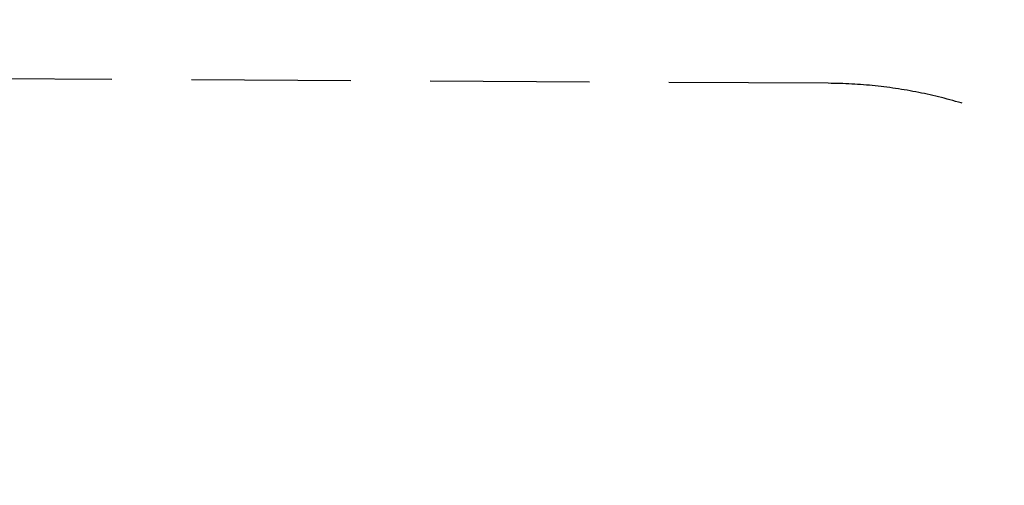
# Model space of a CAD drawing. Units: millimetres. Extents: x -604 to 9001, y -3915 to 3196.
# Drawn here: x 3168 to 6262, y 1732 to 3196 of the extents above; entities that cross this region are included whole.
import ezdxf

# ---------------------------------------------------------------- set-up
doc = ezdxf.new("R2010")
doc.units = ezdxf.units.MM
doc.header["$MEASUREMENT"] = 0
doc.linetypes.add('VERDECKT', pattern=[0.375, 0.25, -0.125])
doc.layers.add('B', color=3, linetype='Continuous')
doc.layers.add('SICHERHEIT', color=1, linetype='VERDECKT')
doc.styles.add('KATALOG', font='swissl.ttf')
doc.dimstyles.new('KATALOG$0', dxfattribs={"dimscale": 200, "dimtxt": 1.75, "dimasz": 1, "dimexe": 0, "dimexo": 0, "dimgap": 0.3, "dimtad": 1, "dimlfac": 0.001, "dimzin": 0, "dimtxsty": 'KATALOG', "dimblk1": 'KATPFEIL', "dimblk2": 'KATPFEIL', "dimsah": 1, "dimcen": 1, "dimse1": 1, "dimse2": 1, "dimclrd": 256, "dimclre": 256, "dimclrt": 3, "dimadec": 0, "dimazin": 0, "dimtfac": 1, "dimtmove": 0, "dimatfit": 3, "dimldrblk": 'KATPFEIL', "dimfxl": 0, "dimtvp": 1, "dimtolj": 1, "dimtzin": 0, "dimarcsym": 0})

# ---------------------------------------------------------------- blocks, each defined once
blk = doc.blocks.new('KATPFEIL')
at = {"layer": 'B', "ltscale": 1000}
for p, q in [((0, -1), (0, 1)), ((-1, 0), (0, 0)), ((1, 0), (0, 0))]:
    blk.add_line(p, q, dxfattribs=at)
blk = doc.blocks.new('*D11')
at = {"layer": 'B', "lineweight": -2}
blk.add_line((8801, -2115), (8801, 2795.8), dxfattribs=at)
at = {"layer": 'DEFPOINTS', "color": 0}
for p in [(5708.1, 2995.8), (8801, 2995.8), (3450.2, -2315)]:
    blk.add_point(p, dxfattribs=at)
at = {"layer": 'B', "lineweight": -2, "xscale": 200, "yscale": 200, "zscale": 200}
for p, rotation in [((8801, 2995.8), 90), ((8801, -2315), 270)]:
    blk.add_blockref('KATPFEIL', p, dxfattribs=dict(at, rotation=rotation))
at = {"layer": 'B', "color": 3, "insert": (8532.2, 424.7), "char_height": 350, "attachment_point": 5, "rotation": 90, "style": 'KATALOG'}
blk.add_mtext('\\A1;5,31', dxfattribs=at)

msp = doc.modelspace()

# ---------------------------------------------------------------- linework, layer by layer
at = {"layer": 'SICHERHEIT', "ltscale": 2000}
msp.add_lwpolyline([(4376.401, -1994.871), (6929.911, 9.657, 0.44838983), (7069.226, 2245.304), (6765.712, 2551.625, 0.1987368), (5708.1, 2995.84), (2018.636, 3015.322, 0.85767749), (1268.113, -1688.932), (2990.974, -2242.97, 0.24913798)], format="xyb", close=True, dxfattribs=at)

# ---------------------------------------------------------------- dimensions: what is measured, and where the dimension line sits
at = {"layer": 'B'}
dim = msp.add_linear_dim(base=(8801.02, 2995.84), p1=(3450.183, -2314.99), p2=(5708.1, 2995.84), angle=90, dimstyle='KATALOG$0', dxfattribs=at)
dim.commit()
dim.dimension.update_dxf_attribs({"geometry": '*D11', "text_midpoint": (8801.02, 424.713), "dimtype": 160})

doc.saveas('drawing.dxf')
